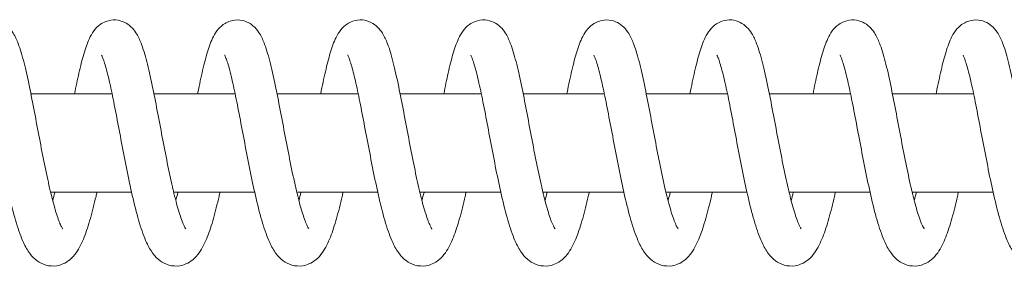
# Model space of a CAD drawing. Units: millimetres. Extents: x -58233 to -1687, y -2000 to 2000.
# Drawn here: x -51845 to -51725, y -15 to 15 of the extents above; entities that cross this region are included whole.
import ezdxf

# ---------------------------------------------------------------- set-up
doc = ezdxf.new("R2010")
doc.units = ezdxf.units.MM
doc.header["$MEASUREMENT"] = 0

msp = doc.modelspace()

# ---------------------------------------------------------------- linework, layer by layer
at = {"color": 0, "linetype": 'Continuous', "lineweight": 0}
for p, q in [((-51843.6, 6), (-51833.71, 6)), ((-51828.61, 6), (-51818.72, 6)), ((-51813.61, 6), (-51803.72, 6)), ((-51798.62, 6), (-51788.72, 6)), ((-51783.62, 6), (-51773.73, 6)), ((-51768.63, 6), (-51758.73, 6)), ((-51753.63, 6), (-51743.74, 6)), ((-51738.63, 6), (-51728.74, 6)), ((-51841.2, -6), (-51831.33, -6)), ((-51826.2, -6), (-51816.34, -6)), ((-51811.21, -6), (-51801.34, -6)), ((-51796.21, -6), (-51786.35, -6)), ((-51781.21, -6), (-51771.35, -6)), ((-51766.22, -6), (-51756.36, -6)), ((-51751.22, -6), (-51741.36, -6)), ((-51736.23, -6), (-51726.36, -6))]:
    msp.add_line(p, q, dxfattribs=at)
for points, knots in [([(-51853.28, 6), (-51853.08, 6.96), (-51852.89, 7.86), (-51852.51, 9.53), (-51852.32, 10.29), (-51851.9, 11.68), (-51851.69, 12.29), (-51851.25, 13.17), (-51851.08, 13.48), (-51850.62, 14.04), (-51850.36, 14.3), (-51849.84, 14.65), (-51849.62, 14.76), (-51849.01, 14.97), (-51848.59, 15.02), (-51847.83, 14.96), (-51847.47, 14.85), (-51846.85, 14.55), (-51846.58, 14.34), (-51846.11, 13.89), (-51845.92, 13.63), (-51845.5, 12.97), (-51845.32, 12.56), (-51844.89, 11.43), (-51844.66, 10.66), (-51844.22, 8.91), (-51844, 7.92), (-51843.58, 5.88), (-51843.37, 4.84), (-51842.97, 2.73), (-51842.77, 1.64), (-51842.36, -0.49), (-51842.15, -1.56), (-51841.74, -3.59), (-51841.53, -4.58), (-51841.29, -5.6), (-51841.27, -5.71), (-51841.16, -6.14), (-51841.08, -6.46), (-51840.8, -7.57), (-51840.6, -8.29), (-51840.21, -9.45), (-51840.02, -9.92), (-51839.82, -10.32), (-51839.77, -10.41), (-51839.73, -10.47), (-51839.72, -10.48), (-51839.72, -10.48)], [3028.66151, 3028.66151, 3028.66151, 3028.66151, 3031.903617, 3031.903617, 3035.247064, 3035.247064, 3038.769485, 3038.769485, 3040.777545, 3040.777545, 3042.432995, 3042.432995, 3043.399837, 3043.399837, 3044.905011, 3044.905011, 3046.263356, 3046.263356, 3047.657802, 3047.657802, 3049.298789, 3049.298789, 3051.922992, 3051.922992, 3055.775776, 3055.775776, 3059.552563, 3059.552563, 3062.949402, 3062.949402, 3066.236384, 3066.236384, 3069.468007, 3069.468007, 3072.653719, 3072.653719, 3073.045399, 3073.045399, 3074.221762, 3074.221762, 3077.297787, 3077.297787, 3080.258814, 3080.258814, 3081.57102, 3081.57102, 3082.182662, 3082.182662, 3082.182662, 3082.182662]), ([(-51838.28, 6), (-51838.1, 6.89), (-51837.93, 7.73), (-51837.56, 9.35), (-51837.36, 10.13), (-51836.95, 11.54), (-51836.74, 12.16), (-51836.33, 13.04), (-51836.16, 13.35), (-51835.73, 13.93), (-51835.48, 14.21), (-51834.94, 14.59), (-51834.71, 14.72), (-51834.08, 14.95), (-51833.66, 15.02), (-51832.89, 14.97), (-51832.53, 14.87), (-51831.9, 14.58), (-51831.63, 14.38), (-51831.15, 13.93), (-51830.96, 13.68), (-51830.54, 13.03), (-51830.35, 12.62), (-51829.93, 11.53), (-51829.7, 10.78), (-51829.26, 9.05), (-51829.03, 8.07), (-51828.61, 6.03), (-51828.41, 4.99), (-51828, 2.89), (-51827.8, 1.8), (-51827.39, -0.33), (-51827.19, -1.4), (-51826.77, -3.45), (-51826.56, -4.44), (-51826.32, -5.51), (-51826.28, -5.66), (-51826.14, -6.27), (-51826.03, -6.72), (-51825.71, -7.9), (-51825.51, -8.59), (-51825.13, -9.67), (-51824.95, -10.09), (-51824.78, -10.4), (-51824.74, -10.46), (-51824.73, -10.48), (-51824.72, -10.48), (-51824.72, -10.48)], [3111.255243, 3111.255243, 3111.255243, 3111.255243, 3114.256306, 3114.256306, 3117.5923, 3117.5923, 3121.093731, 3121.093731, 3123.094787, 3123.094787, 3124.851705, 3124.851705, 3125.896829, 3125.896829, 3127.422747, 3127.422747, 3128.782459, 3128.782459, 3130.171687, 3130.171687, 3131.787632, 3131.787632, 3134.356408, 3134.356408, 3138.16114, 3138.16114, 3141.971357, 3141.971357, 3145.377517, 3145.377517, 3148.667991, 3148.667991, 3151.901947, 3151.901947, 3155.090014, 3155.090014, 3155.638594, 3155.638594, 3157.288014, 3157.288014, 3160.352998, 3160.352998, 3163.284326, 3163.284326, 3164.560064, 3164.560064, 3164.774252, 3164.774252, 3164.774252, 3164.774252]), ([(-51823.28, 6), (-51823.27, 6.06), (-51823.26, 6.11), (-51823.06, 7.13), (-51822.87, 8.03), (-51822.48, 9.69), (-51822.28, 10.44), (-51821.87, 11.81), (-51821.65, 12.41), (-51821.2, 13.29), (-51821.01, 13.6), (-51820.54, 14.14), (-51820.27, 14.38), (-51819.76, 14.69), (-51819.54, 14.79), (-51818.95, 14.98), (-51818.53, 15.03), (-51817.77, 14.94), (-51817.42, 14.83), (-51816.81, 14.51), (-51816.55, 14.31), (-51816.08, 13.85), (-51815.9, 13.59), (-51815.48, 12.91), (-51815.3, 12.48), (-51814.87, 11.33), (-51814.64, 10.54), (-51814.19, 8.75), (-51813.97, 7.76), (-51813.55, 5.72), (-51813.35, 4.67), (-51812.95, 2.56), (-51812.74, 1.47), (-51812.33, -0.66), (-51812.13, -1.72), (-51811.7, -3.82), (-51811.47, -4.87), (-51811.04, -6.69), (-51810.83, -7.49), (-51810.43, -8.85), (-51810.23, -9.42), (-51809.98, -10.01), (-51809.91, -10.17), (-51809.8, -10.38), (-51809.76, -10.44), (-51809.73, -10.48), (-51809.73, -10.48), (-51809.73, -10.48)], [3193.847908, 3193.847908, 3193.847908, 3193.847908, 3194.040768, 3194.040768, 3197.312305, 3197.312305, 3200.663022, 3200.663022, 3204.206633, 3204.206633, 3206.207659, 3206.207659, 3207.769503, 3207.769503, 3208.680168, 3208.680168, 3210.169107, 3210.169107, 3211.526267, 3211.526267, 3212.92662, 3212.92662, 3214.59551, 3214.59551, 3217.280459, 3217.280459, 3221.180109, 3221.180109, 3224.923339, 3224.923339, 3228.310964, 3228.310964, 3231.59436, 3231.59436, 3234.823531, 3234.823531, 3238.230019, 3238.230019, 3241.350648, 3241.350648, 3244.370842, 3244.370842, 3245.755012, 3245.755012, 3246.981735, 3246.981735, 3247.369034, 3247.369034, 3247.369034, 3247.369034]), ([(-51808.29, 6), (-51808.1, 6.96), (-51807.91, 7.86), (-51807.52, 9.53), (-51807.33, 10.29), (-51806.92, 11.68), (-51806.7, 12.29), (-51806.27, 13.17), (-51806.09, 13.48), (-51805.64, 14.04), (-51805.38, 14.3), (-51804.85, 14.65), (-51804.63, 14.76), (-51804.02, 14.97), (-51803.6, 15.02), (-51802.84, 14.96), (-51802.48, 14.85), (-51801.86, 14.55), (-51801.6, 14.34), (-51801.12, 13.89), (-51800.93, 13.63), (-51800.52, 12.97), (-51800.33, 12.56), (-51799.9, 11.43), (-51799.68, 10.66), (-51799.23, 8.91), (-51799.01, 7.92), (-51798.59, 5.88), (-51798.39, 4.84), (-51797.98, 2.73), (-51797.78, 1.64), (-51797.37, -0.49), (-51797.16, -1.56), (-51796.75, -3.59), (-51796.54, -4.58), (-51796.31, -5.6), (-51796.28, -5.71), (-51796.18, -6.14), (-51796.1, -6.46), (-51795.82, -7.57), (-51795.61, -8.29), (-51795.23, -9.45), (-51795.04, -9.92), (-51794.84, -10.32), (-51794.78, -10.41), (-51794.74, -10.47), (-51794.73, -10.48), (-51794.73, -10.48)], [3276.442268, 3276.442268, 3276.442268, 3276.442268, 3279.684375, 3279.684375, 3283.027823, 3283.027823, 3286.550244, 3286.550244, 3288.558304, 3288.558304, 3290.213754, 3290.213754, 3291.180595, 3291.180595, 3292.685769, 3292.685769, 3294.044114, 3294.044114, 3295.43856, 3295.43856, 3297.079548, 3297.079548, 3299.70375, 3299.70375, 3303.556535, 3303.556535, 3307.333322, 3307.333322, 3310.730161, 3310.730161, 3314.017143, 3314.017143, 3317.248766, 3317.248766, 3320.434478, 3320.434478, 3320.826158, 3320.826158, 3322.002521, 3322.002521, 3325.078546, 3325.078546, 3328.039572, 3328.039572, 3329.351778, 3329.351778, 3329.963421, 3329.963421, 3329.963421, 3329.963421]), ([(-51793.29, 6), (-51793.12, 6.89), (-51792.94, 7.73), (-51792.57, 9.35), (-51792.38, 10.13), (-51791.97, 11.54), (-51791.76, 12.16), (-51791.34, 13.04), (-51791.17, 13.35), (-51790.74, 13.93), (-51790.49, 14.21), (-51789.95, 14.59), (-51789.72, 14.72), (-51789.1, 14.95), (-51788.68, 15.02), (-51787.9, 14.97), (-51787.54, 14.87), (-51786.91, 14.58), (-51786.64, 14.38), (-51786.16, 13.93), (-51785.97, 13.68), (-51785.55, 13.03), (-51785.37, 12.62), (-51784.94, 11.53), (-51784.72, 10.78), (-51784.27, 9.05), (-51784.05, 8.07), (-51783.62, 6.03), (-51783.42, 4.99), (-51783.02, 2.89), (-51782.81, 1.8), (-51782.41, -0.33), (-51782.2, -1.4), (-51781.79, -3.45), (-51781.58, -4.44), (-51781.33, -5.51), (-51781.29, -5.66), (-51781.15, -6.27), (-51781.04, -6.72), (-51780.73, -7.9), (-51780.52, -8.59), (-51780.15, -9.67), (-51779.96, -10.09), (-51779.79, -10.4), (-51779.75, -10.46), (-51779.74, -10.48), (-51779.74, -10.48), (-51779.74, -10.48)], [3359.036001, 3359.036001, 3359.036001, 3359.036001, 3362.037064, 3362.037064, 3365.373059, 3365.373059, 3368.87449, 3368.87449, 3370.875546, 3370.875546, 3372.632464, 3372.632464, 3373.677587, 3373.677587, 3375.203506, 3375.203506, 3376.563218, 3376.563218, 3377.952445, 3377.952445, 3379.56839, 3379.56839, 3382.137167, 3382.137167, 3385.941898, 3385.941898, 3389.752115, 3389.752115, 3393.158276, 3393.158276, 3396.44875, 3396.44875, 3399.682706, 3399.682706, 3402.870772, 3402.870772, 3403.419352, 3403.419352, 3405.068773, 3405.068773, 3408.133756, 3408.133756, 3411.065085, 3411.065085, 3412.340822, 3412.340822, 3412.555011, 3412.555011, 3412.555011, 3412.555011]), ([(-51778.3, 6), (-51778.29, 6.06), (-51778.28, 6.11), (-51778.07, 7.13), (-51777.88, 8.03), (-51777.49, 9.69), (-51777.3, 10.44), (-51776.88, 11.81), (-51776.66, 12.41), (-51776.21, 13.29), (-51776.02, 13.6), (-51775.55, 14.14), (-51775.29, 14.38), (-51774.77, 14.69), (-51774.56, 14.79), (-51773.96, 14.98), (-51773.55, 15.03), (-51772.79, 14.94), (-51772.44, 14.83), (-51771.83, 14.51), (-51771.56, 14.31), (-51771.1, 13.85), (-51770.91, 13.59), (-51770.5, 12.91), (-51770.31, 12.48), (-51769.88, 11.33), (-51769.65, 10.54), (-51769.2, 8.75), (-51768.99, 7.76), (-51768.57, 5.72), (-51768.36, 4.67), (-51767.96, 2.56), (-51767.76, 1.47), (-51767.35, -0.66), (-51767.14, -1.72), (-51766.71, -3.82), (-51766.49, -4.87), (-51766.06, -6.69), (-51765.85, -7.49), (-51765.45, -8.85), (-51765.25, -9.42), (-51765, -10.01), (-51764.92, -10.17), (-51764.81, -10.38), (-51764.77, -10.44), (-51764.75, -10.48), (-51764.74, -10.48), (-51764.74, -10.48)], [3441.628667, 3441.628667, 3441.628667, 3441.628667, 3441.821527, 3441.821527, 3445.093064, 3445.093064, 3448.44378, 3448.44378, 3451.987392, 3451.987392, 3453.988417, 3453.988417, 3455.550262, 3455.550262, 3456.460927, 3456.460927, 3457.949866, 3457.949866, 3459.307025, 3459.307025, 3460.707379, 3460.707379, 3462.376269, 3462.376269, 3465.061218, 3465.061218, 3468.960868, 3468.960868, 3472.704097, 3472.704097, 3476.091723, 3476.091723, 3479.375118, 3479.375118, 3482.60429, 3482.60429, 3486.010778, 3486.010778, 3489.131407, 3489.131407, 3492.151601, 3492.151601, 3493.535771, 3493.535771, 3494.762494, 3494.762494, 3495.149792, 3495.149792, 3495.149792, 3495.149792]), ([(-51763.3, 6), (-51763.11, 6.96), (-51762.92, 7.86), (-51762.54, 9.53), (-51762.34, 10.29), (-51761.93, 11.68), (-51761.71, 12.29), (-51761.28, 13.17), (-51761.1, 13.48), (-51760.65, 14.04), (-51760.39, 14.3), (-51759.86, 14.65), (-51759.64, 14.76), (-51759.04, 14.97), (-51758.62, 15.02), (-51757.85, 14.96), (-51757.5, 14.85), (-51756.88, 14.55), (-51756.61, 14.34), (-51756.14, 13.89), (-51755.95, 13.63), (-51755.53, 12.97), (-51755.35, 12.56), (-51754.92, 11.43), (-51754.69, 10.66), (-51754.25, 8.91), (-51754.02, 7.92), (-51753.6, 5.88), (-51753.4, 4.84), (-51753, 2.73), (-51752.79, 1.64), (-51752.39, -0.49), (-51752.18, -1.56), (-51751.76, -3.59), (-51751.55, -4.58), (-51751.32, -5.6), (-51751.29, -5.71), (-51751.19, -6.14), (-51751.11, -6.46), (-51750.83, -7.57), (-51750.62, -8.29), (-51750.24, -9.45), (-51750.05, -9.92), (-51749.85, -10.32), (-51749.8, -10.41), (-51749.75, -10.47), (-51749.75, -10.48), (-51749.75, -10.48)], [3524.223027, 3524.223027, 3524.223027, 3524.223027, 3527.465134, 3527.465134, 3530.808582, 3530.808582, 3534.331003, 3534.331003, 3536.339063, 3536.339063, 3537.994513, 3537.994513, 3538.961354, 3538.961354, 3540.466528, 3540.466528, 3541.824873, 3541.824873, 3543.219319, 3543.219319, 3544.860307, 3544.860307, 3547.484509, 3547.484509, 3551.337293, 3551.337293, 3555.11408, 3555.11408, 3558.510919, 3558.510919, 3561.797902, 3561.797902, 3565.029525, 3565.029525, 3568.215236, 3568.215236, 3568.606917, 3568.606917, 3569.78328, 3569.78328, 3572.859304, 3572.859304, 3575.820331, 3575.820331, 3577.132537, 3577.132537, 3577.744179, 3577.744179, 3577.744179, 3577.744179]), ([(-51748.31, 6), (-51748.13, 6.89), (-51747.95, 7.73), (-51747.58, 9.35), (-51747.39, 10.13), (-51746.98, 11.54), (-51746.77, 12.16), (-51746.35, 13.04), (-51746.19, 13.35), (-51745.76, 13.93), (-51745.5, 14.21), (-51744.96, 14.59), (-51744.73, 14.72), (-51744.11, 14.95), (-51743.69, 15.02), (-51742.92, 14.97), (-51742.56, 14.87), (-51741.93, 14.58), (-51741.66, 14.38), (-51741.18, 13.93), (-51740.98, 13.68), (-51740.57, 13.03), (-51740.38, 12.62), (-51739.95, 11.53), (-51739.73, 10.78), (-51739.28, 9.05), (-51739.06, 8.07), (-51738.64, 6.03), (-51738.43, 4.99), (-51738.03, 2.89), (-51737.83, 1.8), (-51737.42, -0.33), (-51737.21, -1.4), (-51736.8, -3.45), (-51736.59, -4.44), (-51736.34, -5.51), (-51736.31, -5.66), (-51736.16, -6.27), (-51736.05, -6.72), (-51735.74, -7.9), (-51735.54, -8.59), (-51735.16, -9.67), (-51734.98, -10.09), (-51734.8, -10.4), (-51734.76, -10.46), (-51734.75, -10.48), (-51734.75, -10.48), (-51734.75, -10.48)], [3606.81676, 3606.81676, 3606.81676, 3606.81676, 3609.817823, 3609.817823, 3613.153818, 3613.153818, 3616.655248, 3616.655248, 3618.656304, 3618.656304, 3620.413223, 3620.413223, 3621.458346, 3621.458346, 3622.984264, 3622.984264, 3624.343977, 3624.343977, 3625.733204, 3625.733204, 3627.349149, 3627.349149, 3629.917925, 3629.917925, 3633.722657, 3633.722657, 3637.532874, 3637.532874, 3640.939034, 3640.939034, 3644.229509, 3644.229509, 3647.463464, 3647.463464, 3650.651531, 3650.651531, 3651.200111, 3651.200111, 3652.849532, 3652.849532, 3655.914515, 3655.914515, 3658.845844, 3658.845844, 3660.121581, 3660.121581, 3660.335769, 3660.335769, 3660.335769, 3660.335769]), ([(-51733.31, 6), (-51733.3, 6.06), (-51733.29, 6.11), (-51733.08, 7.13), (-51732.89, 8.03), (-51732.51, 9.69), (-51732.31, 10.44), (-51731.89, 11.81), (-51731.68, 12.41), (-51731.22, 13.29), (-51731.04, 13.6), (-51730.56, 14.14), (-51730.3, 14.38), (-51729.78, 14.69), (-51729.57, 14.79), (-51728.97, 14.98), (-51728.56, 15.03), (-51727.8, 14.94), (-51727.45, 14.83), (-51726.84, 14.51), (-51726.58, 14.31), (-51726.11, 13.85), (-51725.92, 13.59), (-51725.51, 12.91), (-51725.32, 12.48), (-51724.89, 11.33), (-51724.66, 10.54), (-51724.22, 8.75), (-51724, 7.76), (-51723.58, 5.72), (-51723.38, 4.67), (-51722.97, 2.56), (-51722.77, 1.47), (-51722.36, -0.66), (-51722.15, -1.72), (-51721.73, -3.82), (-51721.5, -4.87), (-51721.07, -6.69), (-51720.86, -7.49), (-51720.46, -8.85), (-51720.26, -9.42), (-51720.01, -10.01), (-51719.94, -10.17), (-51719.82, -10.38), (-51719.78, -10.44), (-51719.76, -10.48), (-51719.76, -10.48), (-51719.76, -10.48)], [3689.409426, 3689.409426, 3689.409426, 3689.409426, 3689.602285, 3689.602285, 3692.873822, 3692.873822, 3696.224539, 3696.224539, 3699.768151, 3699.768151, 3701.769176, 3701.769176, 3703.33102, 3703.33102, 3704.241686, 3704.241686, 3705.730625, 3705.730625, 3707.087784, 3707.087784, 3708.488138, 3708.488138, 3710.157027, 3710.157027, 3712.841977, 3712.841977, 3716.741626, 3716.741626, 3720.484856, 3720.484856, 3723.872481, 3723.872481, 3727.155877, 3727.155877, 3730.385049, 3730.385049, 3733.791536, 3733.791536, 3736.912165, 3736.912165, 3739.93236, 3739.93236, 3741.316529, 3741.316529, 3742.543253, 3742.543253, 3742.930551, 3742.930551, 3742.930551, 3742.930551]), ([(-51835.56, -6), (-51835.59, -6.17), (-51835.63, -6.34), (-51835.89, -7.46), (-51836.12, -8.37), (-51836.59, -10.03), (-51836.83, -10.79), (-51837.38, -12.18), (-51837.68, -12.8), (-51838.3, -13.68), (-51838.55, -13.97), (-51839.11, -14.43), (-51839.4, -14.61), (-51839.95, -14.85), (-51840.2, -14.92), (-51840.9, -15.03), (-51841.37, -15), (-51842.19, -14.77), (-51842.55, -14.58), (-51843.19, -14.11), (-51843.46, -13.82), (-51844.02, -13.09), (-51844.27, -12.64), (-51844.81, -11.45), (-51845.1, -10.66), (-51845.64, -8.87), (-51845.9, -7.86), (-51846.38, -5.78), (-51846.61, -4.72), (-51847.05, -2.57), (-51847.26, -1.48), (-51847.67, 0.68), (-51847.87, 1.75), (-51848.26, 3.8), (-51848.46, 4.78), (-51848.83, 6.59), (-51849.01, 7.42), (-51849.36, 8.84), (-51849.52, 9.45), (-51849.74, 10.12), (-51849.81, 10.3), (-51849.91, 10.56), (-51849.96, 10.65), (-51849.99, 10.71), (-51849.99, 10.72), (-51849.99, 10.72)], [7898.899897, 7898.899897, 7898.899897, 7898.899897, 7899.47285, 7899.47285, 7902.785051, 7902.785051, 7906.195397, 7906.195397, 7909.846803, 7909.846803, 7911.763142, 7911.763142, 7913.225603, 7913.225603, 7914.270063, 7914.270063, 7916.070256, 7916.070256, 7917.743717, 7917.743717, 7919.672781, 7919.672781, 7922.426777, 7922.426777, 7926.247938, 7926.247938, 7930.045972, 7930.045972, 7933.487689, 7933.487689, 7936.80704, 7936.80704, 7940.066155, 7940.066155, 7943.279248, 7943.279248, 7946.440266, 7946.440266, 7949.517144, 7949.517144, 7950.946047, 7950.946047, 7952.23351, 7952.23351, 7952.797574, 7952.797574, 7952.797574, 7952.797574]), ([(-51820.56, -6), (-51820.6, -6.17), (-51820.64, -6.34), (-51820.9, -7.46), (-51821.12, -8.37), (-51821.59, -10.03), (-51821.84, -10.79), (-51822.39, -12.18), (-51822.68, -12.8), (-51823.31, -13.68), (-51823.56, -13.97), (-51824.12, -14.43), (-51824.4, -14.61), (-51824.95, -14.85), (-51825.2, -14.92), (-51825.9, -15.03), (-51826.38, -15), (-51827.2, -14.77), (-51827.56, -14.58), (-51828.2, -14.11), (-51828.47, -13.82), (-51829.02, -13.09), (-51829.27, -12.64), (-51829.82, -11.45), (-51830.1, -10.66), (-51830.64, -8.87), (-51830.9, -7.86), (-51831.39, -5.78), (-51831.62, -4.72), (-51832.05, -2.57), (-51832.26, -1.48), (-51832.68, 0.68), (-51832.88, 1.75), (-51833.27, 3.8), (-51833.46, 4.78), (-51833.83, 6.59), (-51834.01, 7.42), (-51834.36, 8.84), (-51834.53, 9.45), (-51834.75, 10.12), (-51834.81, 10.3), (-51834.92, 10.56), (-51834.96, 10.65), (-51834.99, 10.71), (-51835, 10.72), (-51835, 10.72)], [7815.248514, 7815.248514, 7815.248514, 7815.248514, 7815.821467, 7815.821467, 7819.133668, 7819.133668, 7822.544014, 7822.544014, 7826.19542, 7826.19542, 7828.111759, 7828.111759, 7829.57422, 7829.57422, 7830.61868, 7830.61868, 7832.418873, 7832.418873, 7834.092334, 7834.092334, 7836.021398, 7836.021398, 7838.775394, 7838.775394, 7842.596555, 7842.596555, 7846.394589, 7846.394589, 7849.836306, 7849.836306, 7853.155657, 7853.155657, 7856.414772, 7856.414772, 7859.627865, 7859.627865, 7862.788883, 7862.788883, 7865.865761, 7865.865761, 7867.294664, 7867.294664, 7868.582127, 7868.582127, 7869.146191, 7869.146191, 7869.146191, 7869.146191]), ([(-51805.56, -6), (-51805.6, -6.17), (-51805.64, -6.34), (-51805.9, -7.46), (-51806.13, -8.37), (-51806.6, -10.03), (-51806.84, -10.79), (-51807.39, -12.18), (-51807.69, -12.8), (-51808.31, -13.68), (-51808.56, -13.97), (-51809.12, -14.43), (-51809.41, -14.61), (-51809.96, -14.85), (-51810.21, -14.92), (-51810.91, -15.03), (-51811.38, -15), (-51812.2, -14.77), (-51812.56, -14.58), (-51813.2, -14.11), (-51813.47, -13.82), (-51814.03, -13.09), (-51814.27, -12.64), (-51814.82, -11.45), (-51815.1, -10.66), (-51815.65, -8.87), (-51815.91, -7.86), (-51816.39, -5.78), (-51816.62, -4.72), (-51817.06, -2.57), (-51817.27, -1.48), (-51817.68, 0.68), (-51817.88, 1.75), (-51818.27, 3.8), (-51818.47, 4.78), (-51818.84, 6.59), (-51819.02, 7.42), (-51819.36, 8.84), (-51819.53, 9.45), (-51819.75, 10.12), (-51819.82, 10.3), (-51819.92, 10.56), (-51819.96, 10.65), (-51820, 10.71), (-51820, 10.72), (-51820, 10.72)], [7731.597131, 7731.597131, 7731.597131, 7731.597131, 7732.170084, 7732.170084, 7735.482286, 7735.482286, 7738.892631, 7738.892631, 7742.544037, 7742.544037, 7744.460376, 7744.460376, 7745.922837, 7745.922837, 7746.967297, 7746.967297, 7748.76749, 7748.76749, 7750.440951, 7750.440951, 7752.370015, 7752.370015, 7755.124011, 7755.124011, 7758.945172, 7758.945172, 7762.743206, 7762.743206, 7766.184923, 7766.184923, 7769.504274, 7769.504274, 7772.763389, 7772.763389, 7775.976482, 7775.976482, 7779.1375, 7779.1375, 7782.214378, 7782.214378, 7783.643281, 7783.643281, 7784.930745, 7784.930745, 7785.494808, 7785.494808, 7785.494808, 7785.494808]), ([(-51790.57, -6), (-51790.61, -6.17), (-51790.65, -6.34), (-51790.9, -7.46), (-51791.13, -8.37), (-51791.6, -10.03), (-51791.85, -10.79), (-51792.39, -12.18), (-51792.69, -12.8), (-51793.32, -13.68), (-51793.57, -13.97), (-51794.13, -14.43), (-51794.41, -14.61), (-51794.96, -14.85), (-51795.21, -14.92), (-51795.91, -15.03), (-51796.39, -15), (-51797.21, -14.77), (-51797.56, -14.58), (-51798.2, -14.11), (-51798.48, -13.82), (-51799.03, -13.09), (-51799.28, -12.64), (-51799.83, -11.45), (-51800.11, -10.66), (-51800.65, -8.87), (-51800.91, -7.86), (-51801.4, -5.78), (-51801.62, -4.72), (-51802.06, -2.57), (-51802.27, -1.48), (-51802.68, 0.68), (-51802.89, 1.75), (-51803.28, 3.8), (-51803.47, 4.78), (-51803.84, 6.59), (-51804.02, 7.42), (-51804.37, 8.84), (-51804.54, 9.45), (-51804.75, 10.12), (-51804.82, 10.3), (-51804.93, 10.56), (-51804.97, 10.65), (-51805, 10.71), (-51805.01, 10.72), (-51805.01, 10.72)], [7647.945748, 7647.945748, 7647.945748, 7647.945748, 7648.518701, 7648.518701, 7651.830903, 7651.830903, 7655.241249, 7655.241249, 7658.892654, 7658.892654, 7660.808993, 7660.808993, 7662.271454, 7662.271454, 7663.315914, 7663.315914, 7665.116107, 7665.116107, 7666.789568, 7666.789568, 7668.718632, 7668.718632, 7671.472628, 7671.472628, 7675.293789, 7675.293789, 7679.091823, 7679.091823, 7682.53354, 7682.53354, 7685.852891, 7685.852891, 7689.112006, 7689.112006, 7692.3251, 7692.3251, 7695.486117, 7695.486117, 7698.562995, 7698.562995, 7699.991898, 7699.991898, 7701.279362, 7701.279362, 7701.843425, 7701.843425, 7701.843425, 7701.843425]), ([(-51775.57, -6), (-51775.61, -6.17), (-51775.65, -6.34), (-51775.91, -7.46), (-51776.14, -8.37), (-51776.61, -10.03), (-51776.85, -10.79), (-51777.4, -12.18), (-51777.7, -12.8), (-51778.32, -13.68), (-51778.57, -13.97), (-51779.13, -14.43), (-51779.42, -14.61), (-51779.97, -14.85), (-51780.22, -14.92), (-51780.92, -15.03), (-51781.39, -15), (-51782.21, -14.77), (-51782.57, -14.58), (-51783.21, -14.11), (-51783.48, -13.82), (-51784.03, -13.09), (-51784.28, -12.64), (-51784.83, -11.45), (-51785.11, -10.66), (-51785.65, -8.87), (-51785.92, -7.86), (-51786.4, -5.78), (-51786.63, -4.72), (-51787.07, -2.57), (-51787.28, -1.48), (-51787.69, 0.68), (-51787.89, 1.75), (-51788.28, 3.8), (-51788.47, 4.78), (-51788.85, 6.59), (-51789.03, 7.42), (-51789.37, 8.84), (-51789.54, 9.45), (-51789.76, 10.12), (-51789.82, 10.3), (-51789.93, 10.56), (-51789.97, 10.65), (-51790.01, 10.71), (-51790.01, 10.72), (-51790.01, 10.72)], [7564.294365, 7564.294365, 7564.294365, 7564.294365, 7564.867319, 7564.867319, 7568.17952, 7568.17952, 7571.589866, 7571.589866, 7575.241271, 7575.241271, 7577.15761, 7577.15761, 7578.620072, 7578.620072, 7579.664531, 7579.664531, 7581.464725, 7581.464725, 7583.138185, 7583.138185, 7585.067249, 7585.067249, 7587.821245, 7587.821245, 7591.642406, 7591.642406, 7595.44044, 7595.44044, 7598.882157, 7598.882157, 7602.201508, 7602.201508, 7605.460623, 7605.460623, 7608.673717, 7608.673717, 7611.834735, 7611.834735, 7614.911612, 7614.911612, 7616.340515, 7616.340515, 7617.627979, 7617.627979, 7618.192042, 7618.192042, 7618.192042, 7618.192042]), ([(-51760.58, -6), (-51760.62, -6.17), (-51760.65, -6.34), (-51760.91, -7.46), (-51761.14, -8.37), (-51761.61, -10.03), (-51761.86, -10.79), (-51762.4, -12.18), (-51762.7, -12.8), (-51763.32, -13.68), (-51763.58, -13.97), (-51764.14, -14.43), (-51764.42, -14.61), (-51764.97, -14.85), (-51765.22, -14.92), (-51765.92, -15.03), (-51766.4, -15), (-51767.22, -14.77), (-51767.57, -14.58), (-51768.21, -14.11), (-51768.48, -13.82), (-51769.04, -13.09), (-51769.29, -12.64), (-51769.84, -11.45), (-51770.12, -10.66), (-51770.66, -8.87), (-51770.92, -7.86), (-51771.41, -5.78), (-51771.63, -4.72), (-51772.07, -2.57), (-51772.28, -1.48), (-51772.69, 0.68), (-51772.9, 1.75), (-51773.29, 3.8), (-51773.48, 4.78), (-51773.85, 6.59), (-51774.03, 7.42), (-51774.38, 8.84), (-51774.55, 9.45), (-51774.76, 10.12), (-51774.83, 10.3), (-51774.94, 10.56), (-51774.98, 10.65), (-51775.01, 10.71), (-51775.02, 10.72), (-51775.02, 10.72)], [7480.642982, 7480.642982, 7480.642982, 7480.642982, 7481.215936, 7481.215936, 7484.528137, 7484.528137, 7487.938483, 7487.938483, 7491.589888, 7491.589888, 7493.506227, 7493.506227, 7494.968689, 7494.968689, 7496.013148, 7496.013148, 7497.813342, 7497.813342, 7499.486802, 7499.486802, 7501.415866, 7501.415866, 7504.169862, 7504.169862, 7507.991023, 7507.991023, 7511.789057, 7511.789057, 7515.230774, 7515.230774, 7518.550125, 7518.550125, 7521.80924, 7521.80924, 7525.022334, 7525.022334, 7528.183352, 7528.183352, 7531.260229, 7531.260229, 7532.689132, 7532.689132, 7533.976596, 7533.976596, 7534.540659, 7534.540659, 7534.540659, 7534.540659]), ([(-51745.58, -6), (-51745.62, -6.17), (-51745.66, -6.34), (-51745.92, -7.46), (-51746.14, -8.37), (-51746.61, -10.03), (-51746.86, -10.79), (-51747.41, -12.18), (-51747.71, -12.8), (-51748.33, -13.68), (-51748.58, -13.97), (-51749.14, -14.43), (-51749.42, -14.61), (-51749.98, -14.85), (-51750.23, -14.92), (-51750.93, -15.03), (-51751.4, -15), (-51752.22, -14.77), (-51752.58, -14.58), (-51753.22, -14.11), (-51753.49, -13.82), (-51754.04, -13.09), (-51754.29, -12.64), (-51754.84, -11.45), (-51755.12, -10.66), (-51755.66, -8.87), (-51755.93, -7.86), (-51756.41, -5.78), (-51756.64, -4.72), (-51757.07, -2.57), (-51757.29, -1.48), (-51757.7, 0.68), (-51757.9, 1.75), (-51758.29, 3.8), (-51758.48, 4.78), (-51758.85, 6.59), (-51759.04, 7.42), (-51759.38, 8.84), (-51759.55, 9.45), (-51759.77, 10.12), (-51759.83, 10.3), (-51759.94, 10.56), (-51759.98, 10.65), (-51760.02, 10.71), (-51760.02, 10.72), (-51760.02, 10.72)], [7396.991599, 7396.991599, 7396.991599, 7396.991599, 7397.564553, 7397.564553, 7400.876754, 7400.876754, 7404.2871, 7404.2871, 7407.938505, 7407.938505, 7409.854844, 7409.854844, 7411.317306, 7411.317306, 7412.361765, 7412.361765, 7414.161959, 7414.161959, 7415.835419, 7415.835419, 7417.764483, 7417.764483, 7420.518479, 7420.518479, 7424.33964, 7424.33964, 7428.137674, 7428.137674, 7431.579391, 7431.579391, 7434.898742, 7434.898742, 7438.157857, 7438.157857, 7441.370951, 7441.370951, 7444.531969, 7444.531969, 7447.608846, 7447.608846, 7449.037749, 7449.037749, 7450.325213, 7450.325213, 7450.889276, 7450.889276, 7450.889276, 7450.889276]), ([(-51730.59, -6), (-51730.63, -6.17), (-51730.66, -6.34), (-51730.92, -7.46), (-51731.15, -8.37), (-51731.62, -10.03), (-51731.87, -10.79), (-51732.41, -12.18), (-51732.71, -12.8), (-51733.33, -13.68), (-51733.58, -13.97), (-51734.14, -14.43), (-51734.43, -14.61), (-51734.98, -14.85), (-51735.23, -14.92), (-51735.93, -15.03), (-51736.41, -15), (-51737.23, -14.77), (-51737.58, -14.58), (-51738.22, -14.11), (-51738.49, -13.82), (-51739.05, -13.09), (-51739.3, -12.64), (-51739.85, -11.45), (-51740.13, -10.66), (-51740.67, -8.87), (-51740.93, -7.86), (-51741.41, -5.78), (-51741.64, -4.72), (-51742.08, -2.57), (-51742.29, -1.48), (-51742.7, 0.68), (-51742.9, 1.75), (-51743.3, 3.8), (-51743.49, 4.78), (-51743.86, 6.59), (-51744.04, 7.42), (-51744.39, 8.84), (-51744.55, 9.45), (-51744.77, 10.12), (-51744.84, 10.3), (-51744.94, 10.56), (-51744.99, 10.65), (-51745.02, 10.71), (-51745.03, 10.72), (-51745.03, 10.72)], [7313.340216, 7313.340216, 7313.340216, 7313.340216, 7313.91317, 7313.91317, 7317.225371, 7317.225371, 7320.635717, 7320.635717, 7324.287122, 7324.287122, 7326.203461, 7326.203461, 7327.665923, 7327.665923, 7328.710382, 7328.710382, 7330.510576, 7330.510576, 7332.184036, 7332.184036, 7334.1131, 7334.1131, 7336.867097, 7336.867097, 7340.688257, 7340.688257, 7344.486291, 7344.486291, 7347.928008, 7347.928008, 7351.247359, 7351.247359, 7354.506474, 7354.506474, 7357.719568, 7357.719568, 7360.880586, 7360.880586, 7363.957463, 7363.957463, 7365.386366, 7365.386366, 7366.67383, 7366.67383, 7367.237893, 7367.237893, 7367.237893, 7367.237893]), ([(-51715.59, -6), (-51715.63, -6.17), (-51715.67, -6.34), (-51715.93, -7.46), (-51716.15, -8.37), (-51716.62, -10.03), (-51716.87, -10.79), (-51717.42, -12.18), (-51717.71, -12.8), (-51718.34, -13.68), (-51718.59, -13.97), (-51719.15, -14.43), (-51719.43, -14.61), (-51719.99, -14.85), (-51720.24, -14.92), (-51720.94, -15.03), (-51721.41, -15), (-51722.23, -14.77), (-51722.59, -14.58), (-51723.23, -14.11), (-51723.5, -13.82), (-51724.05, -13.09), (-51724.3, -12.64), (-51724.85, -11.45), (-51725.13, -10.66), (-51725.67, -8.87), (-51725.93, -7.86), (-51726.42, -5.78), (-51726.65, -4.72), (-51727.08, -2.57), (-51727.3, -1.48), (-51727.71, 0.68), (-51727.91, 1.75), (-51728.3, 3.8), (-51728.49, 4.78), (-51728.86, 6.59), (-51729.05, 7.42), (-51729.39, 8.84), (-51729.56, 9.45), (-51729.78, 10.12), (-51729.84, 10.3), (-51729.95, 10.56), (-51729.99, 10.65), (-51730.02, 10.71), (-51730.03, 10.72), (-51730.03, 10.72)], [7229.688834, 7229.688834, 7229.688834, 7229.688834, 7230.261787, 7230.261787, 7233.573988, 7233.573988, 7236.984334, 7236.984334, 7240.635739, 7240.635739, 7242.552078, 7242.552078, 7244.01454, 7244.01454, 7245.059, 7245.059, 7246.859193, 7246.859193, 7248.532653, 7248.532653, 7250.461717, 7250.461717, 7253.215714, 7253.215714, 7257.036874, 7257.036874, 7260.834908, 7260.834908, 7264.276625, 7264.276625, 7267.595976, 7267.595976, 7270.855091, 7270.855091, 7274.068185, 7274.068185, 7277.229203, 7277.229203, 7280.30608, 7280.30608, 7281.734983, 7281.734983, 7283.022447, 7283.022447, 7283.58651, 7283.58651, 7283.58651, 7283.58651]), ([(-51840.94, -7.02), (-51840.86, -6.7), (-51840.78, -6.36), (-51840.69, -6.01), (-51840.69, -6.01), (-51840.69, -6)], [3097.230095, 3097.230095, 3097.230095, 3097.230095, 3098.487113, 3098.487113, 3098.508613, 3098.508613, 3098.508613, 3098.508613]), ([(-51795.96, -7.02), (-51795.87, -6.7), (-51795.79, -6.36), (-51795.7, -6.01), (-51795.7, -6.01), (-51795.7, -6)], [3345.010854, 3345.010854, 3345.010854, 3345.010854, 3346.267872, 3346.267872, 3346.289372, 3346.289372, 3346.289372, 3346.289372]), ([(-51750.97, -7.02), (-51750.89, -6.7), (-51750.8, -6.36), (-51750.72, -6.01), (-51750.72, -6.01), (-51750.71, -6)], [3592.791613, 3592.791613, 3592.791613, 3592.791613, 3594.048631, 3594.048631, 3594.070131, 3594.070131, 3594.070131, 3594.070131])]:
    msp.add_open_spline(points, degree=3, knots=knots, dxfattribs=at)
for points in [[(-51825.95, -7.02), (-51825.86, -6.69), (-51825.78, -6.35), (-51825.69, -6)], [(-51810.95, -7.02), (-51810.87, -6.69), (-51810.78, -6.35), (-51810.7, -6)], [(-51780.96, -7.02), (-51780.88, -6.69), (-51780.79, -6.35), (-51780.71, -6)], [(-51765.96, -7.02), (-51765.88, -6.69), (-51765.79, -6.35), (-51765.71, -6)], [(-51735.97, -7.02), (-51735.89, -6.69), (-51735.8, -6.35), (-51735.72, -6)]]:
    msp.add_open_spline(points, degree=3, dxfattribs=at)

doc.saveas('drawing.dxf')
